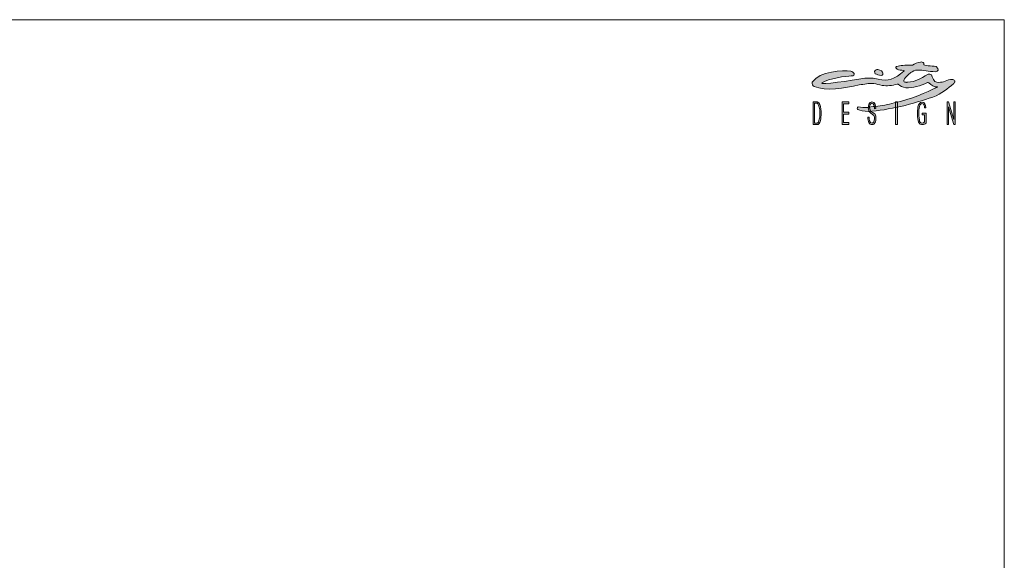
# Model space of a CAD drawing. Units: millimetres. Extents: x -765904 to -752134, y -102402 to -88579.
# Drawn here: x -758886 to -752134, y -92284 to -88579 of the extents above; entities that cross this region are included whole.
import ezdxf

# ---------------------------------------------------------------- set-up
doc = ezdxf.new("R2010")
doc.units = ezdxf.units.MM
doc.header["$LTSCALE"] = 100
doc.layers.add('Livello 1', color=7, linetype='Continuous')

msp = doc.modelspace()

# ---------------------------------------------------------------- hatches: boundary and pattern name
h = msp.add_hatch(color=256)
h.dxf.hatch_style = 1
edge = h.paths.add_edge_path(flags=16)
edge.add_spline(control_points=[(-753400.7, -89253), (-753401.7, -89257.7), (-753408.3, -89284.5), (-753412.7, -89286), (-753414, -89286.5), (-753415.6, -89286.8), (-753417.2, -89287), (-753418.3, -89287.1), (-753419.6, -89287.3), (-753420.9, -89287.3), (-753420.9, -89287.3), (-753436, -89287.3), (-753436, -89287.3), (-753436, -89287.3), (-753436, -89149.9), (-753436, -89149.9), (-753436, -89149.9), (-753422.4, -89149.9), (-753422.4, -89149.9), (-753420.5, -89149.9), (-753418.7, -89150.4), (-753417.2, -89151.2), (-753408.3, -89155.8), (-753404.8, -89171.7), (-753402.7, -89178.7), (-753401, -89184.3), (-753399.9, -89190.4), (-753399.2, -89197.2), (-753398.6, -89203.9), (-753398.3, -89211.2), (-753398.3, -89219), (-753398.3, -89233.1), (-753399.1, -89244.4), (-753400.7, -89253)], knot_values=[0, 0, 0, 0, 1, 1, 1, 2, 2, 2, 3, 3, 3, 4, 4, 4, 5, 5, 5, 6, 6, 6, 7, 7, 7, 8, 8, 8, 9, 9, 9, 10, 10, 10, 11, 11, 11, 11], degree=3, periodic=0)
edge = h.paths.add_edge_path()
edge.add_spline(control_points=[(-753390.9, -89191.9), (-753393.8, -89167.6), (-753400.7, -89145.3), (-753417.2, -89142.4), (-753418.4, -89142.2), (-753419.6, -89142), (-753421, -89142), (-753421, -89142), (-753445.4, -89142), (-753445.4, -89142), (-753445.4, -89142), (-753445.4, -89297.6), (-753445.4, -89297.6), (-753445.4, -89297.6), (-753419.9, -89297.6), (-753419.9, -89297.6), (-753418.9, -89297.6), (-753418, -89297.6), (-753417.2, -89297.6), (-753407.8, -89297.1), (-753405.1, -89294.4), (-753399.8, -89284.4), (-753392.4, -89270.4), (-753386.7, -89227.7), (-753390.9, -89191.9)], knot_values=[0, 0, 0, 0, 1, 1, 1, 2, 2, 2, 3, 3, 3, 4, 4, 4, 5, 5, 5, 6, 6, 6, 7, 7, 7, 8, 8, 8, 8], degree=3, periodic=0)
edge = h.paths.add_edge_path()
edge.add_spline(control_points=[(-753024.8, -89188.8), (-753021.2, -89179.2), (-753026.8, -89151.6), (-753042.2, -89151.6), (-753053.9, -89151.8), (-753060.5, -89174.3), (-753058, -89182.4), (-753056, -89188.5), (-753055, -89193), (-753054.5, -89196.9), (-753053.3, -89207.1), (-753036.7, -89213.5), (-753025.8, -89222.1), (-753017.2, -89228.6), (-753014.3, -89236.7), (-753013.8, -89247.4), (-753013.8, -89248.9), (-753013.8, -89250.6), (-753013.8, -89252.5), (-753013.8, -89265.5), (-753016.1, -89276.3), (-753020.9, -89284.8), (-753025.7, -89293.3), (-753032, -89297.6), (-753039.7, -89297.6), (-753049.5, -89297.6), (-753056.9, -89292.9), (-753061.7, -89283.4), (-753066.6, -89274), (-753069.1, -89261.4), (-753069.4, -89246.4), (-753069.4, -89246.4), (-753060.2, -89246.4), (-753060.2, -89246.4), (-753059.7, -89257.9), (-753058.9, -89288.2), (-753040.7, -89288.2), (-753035.5, -89288.2), (-753032.5, -89283.8), (-753029.6, -89279.1), (-753023.8, -89269.9), (-753021.3, -89247.8), (-753027.7, -89236.2), (-753035.8, -89221.1), (-753064.8, -89225.5), (-753066.8, -89183.7), (-753067.4, -89168.7), (-753061.6, -89142), (-753042.4, -89142), (-753018.6, -89142), (-753016.3, -89168.2), (-753015.9, -89187.2), (-753015.9, -89187.2), (-753024.8, -89188.8), (-753024.8, -89188.8)], knot_values=[0, 0, 0, 0, 1, 1, 1, 2, 2, 2, 3, 3, 3, 4, 4, 4, 5, 5, 5, 6, 6, 6, 7, 7, 7, 8, 8, 8, 9, 9, 9, 10, 10, 10, 11, 11, 11, 12, 12, 12, 13, 13, 13, 14, 14, 14, 15, 15, 15, 16, 16, 16, 17, 17, 17, 18, 18, 18, 18], degree=3, periodic=0)
edge = h.paths.add_edge_path()
edge.add_spline(control_points=[(-752661.4, -89009.6), (-752707.7, -89030.3), (-752761.6, -89049.8), (-752808.9, -89044.8), (-752832.1, -89042.3), (-752845.7, -89034.7), (-752862, -89021.5), (-752863.6, -89020.3), (-752868, -89019.4), (-752869.6, -89020.4), (-752898.5, -89030.5), (-752942, -89034.5), (-752971.5, -89028.9), (-752993.8, -89024.7), (-753007, -89018.6), (-753029.5, -89015.9), (-753063.7, -89012.9), (-753094.4, -89021.3), (-753128.5, -89025.8), (-753233.8, -89050), (-753354.3, -89069.5), (-753438.1, -89036.1), (-753449, -89030.9), (-753453.3, -89019.3), (-753450.6, -89007.5), (-753400.3, -88931.3), (-753239.7, -88923.8), (-753187.1, -88931.1), (-753167.7, -88934.8), (-753146.3, -88962.7), (-753183.6, -88964.1), (-753217.3, -88965.4), (-753336.9, -88979.3), (-753388.2, -89013.5), (-753397.2, -89027.6), (-753185.4, -88995.7), (-753089.6, -88980.5), (-753059, -88976.3), (-753029, -88980), (-752998.4, -88985.9), (-752930.8, -89003.2), (-752885.6, -88986.1), (-752822.4, -88930.6), (-752821.6, -88930.1), (-752821.1, -88929.1), (-752821.2, -88928.2), (-752821.3, -88927.2), (-752822, -88926.5), (-752822.9, -88926.1), (-752840.1, -88923.9), (-752855.5, -88924.7), (-752869, -88916.8), (-752888.9, -88907.5), (-752876.9, -88897), (-752862.1, -88896.2), (-752836.2, -88891.9), (-752799.7, -88888.5), (-752762.7, -88890.9), (-752751, -88882.5), (-752724.8, -88870.6), (-752708.8, -88869.2), (-752700.6, -88866.9), (-752691.7, -88869.4), (-752685.9, -88875.8), (-752685.1, -88879.2), (-752685.2, -88882.8), (-752686.4, -88886), (-752689.9, -88895.6), (-752630.9, -88894.4), (-752602.1, -88900.1), (-752576.7, -88918.2), (-752586.2, -88935.4), (-752607.7, -88935), (-752653.4, -88934.1), (-752685.3, -88922.7), (-752733.4, -88924.6), (-752744.3, -88923.1), (-752764.9, -88935.3), (-752774.1, -88941.2), (-752781.1, -88945.7), (-752825.8, -88984.1), (-752823.4, -88999.1), (-752822.8, -89003), (-752819.7, -89006.2), (-752815.7, -89006.8), (-752804, -89008.8), (-752806.3, -89008.5), (-752794.5, -89007.2), (-752743.9, -89002.2), (-752714.8, -88987.3), (-752656.4, -88952), (-752653.3, -88949.8), (-752634.4, -88951.3), (-752632.9, -88956.7), (-752631.5, -88961.8), (-752629.6, -88965.7), (-752627.8, -88970.5), (-752616.4, -89000.6), (-752605, -89010.4), (-752582.4, -89008.7), (-752567.6, -89008.3), (-752553.3, -89005.6), (-752539.6, -89000), (-752526, -88994.9), (-752505.8, -88987.7), (-752491.4, -88988.8), (-752484, -88989.3), (-752475.9, -88991.8), (-752474, -88998.9), (-752472.2, -89006), (-752474.1, -89010.1), (-752480.6, -89016.8), (-752519.4, -89048.2), (-752564.1, -89087.9), (-752623.1, -89108.7), (-752753.6, -89154.8), (-752930.8, -89200.6), (-753065.9, -89207.2), (-753097.4, -89208.4), (-753122.9, -89202.5), (-753138.4, -89193.2), (-753140.4, -89192.7), (-753142.6, -89190.2), (-753142.2, -89185.8), (-753142, -89183.8), (-753141.7, -89178.1), (-753135.9, -89177.1), (-753117.1, -89180.1), (-753090.5, -89183.5), (-753068.1, -89179.8), (-753016.1, -89171.3), (-752985.3, -89172.2), (-752933.7, -89161.1), (-752924.2, -89159), (-752886.3, -89148.9), (-752876.8, -89146.7), (-752779.3, -89124.8), (-752669.1, -89078.7), (-752592.9, -89040.7), (-752592.1, -89039.9), (-752593.2, -89039.1), (-752593.7, -89039.2), (-752617.4, -89041.9), (-752632.7, -89029.2), (-752652.2, -89012.3), (-752654.4, -89009.6), (-752658.1, -89008.5), (-752661.4, -89009.6)], knot_values=[0, 0, 0, 0, 1, 1, 1, 2, 2, 2, 3, 3, 3, 4, 4, 4, 5, 5, 5, 6, 6, 6, 7, 7, 7, 8, 8, 8, 9, 9, 9, 10, 10, 10, 11, 11, 11, 12, 12, 12, 13, 13, 13, 14, 14, 14, 15, 15, 15, 16, 16, 16, 17, 17, 17, 18, 18, 18, 19, 19, 19, 20, 20, 20, 21, 21, 21, 22, 22, 22, 23, 23, 23, 24, 24, 24, 25, 25, 25, 26, 26, 26, 27, 27, 27, 28, 28, 28, 29, 29, 29, 30, 30, 30, 31, 31, 31, 32, 32, 32, 33, 33, 33, 34, 34, 34, 35, 35, 35, 36, 36, 36, 37, 37, 37, 38, 38, 38, 39, 39, 39, 40, 40, 40, 41, 41, 41, 42, 42, 42, 43, 43, 43, 44, 44, 44, 45, 45, 45, 46, 46, 46, 47, 47, 47, 48, 48, 48, 49, 49, 49, 49], degree=3, periodic=0)
edge = h.paths.add_edge_path(flags=17)
edge.add_spline(control_points=[(-752987.2, -88923.6), (-752970.9, -88930), (-752963.2, -88944.9), (-752966.5, -88953.5), (-752969.9, -88962), (-752984.5, -88962.4), (-753000.9, -88956.8), (-753017.1, -88951.3), (-753024, -88949.1), (-753023.4, -88934.9), (-753023.3, -88930.8), (-753018.4, -88923), (-753012.5, -88921.5), (-753005.4, -88919.7), (-752996.1, -88920.1), (-752987.2, -88923.6)], knot_values=[0, 0, 0, 0, 1, 1, 1, 2, 2, 2, 3, 3, 3, 4, 4, 4, 5, 5, 5, 5], degree=3, periodic=0)
h = msp.add_hatch(color=256)
h.dxf.hatch_style = 1
edge = h.paths.add_edge_path()
edge.add_spline(control_points=[(-753024.8, -89188.8), (-753021.2, -89179.2), (-753026.8, -89151.6), (-753042.2, -89151.6), (-753053.9, -89151.8), (-753060.5, -89174.3), (-753058, -89182.4), (-753056, -89188.5), (-753055, -89193), (-753054.5, -89196.9), (-753053.3, -89207.1), (-753036.7, -89213.5), (-753025.8, -89222.1), (-753017.2, -89228.6), (-753014.3, -89236.7), (-753013.8, -89247.4), (-753013.8, -89248.9), (-753013.8, -89250.6), (-753013.8, -89252.5), (-753013.8, -89265.5), (-753016.1, -89276.3), (-753020.9, -89284.8), (-753025.7, -89293.3), (-753032, -89297.6), (-753039.7, -89297.6), (-753049.5, -89297.6), (-753056.9, -89292.9), (-753061.7, -89283.4), (-753066.6, -89274), (-753069.1, -89261.4), (-753069.4, -89246.4), (-753069.4, -89246.4), (-753060.2, -89246.4), (-753060.2, -89246.4), (-753059.7, -89257.9), (-753058.9, -89288.2), (-753040.7, -89288.2), (-753035.5, -89288.2), (-753032.5, -89283.8), (-753029.6, -89279.1), (-753023.8, -89269.9), (-753021.3, -89247.8), (-753027.7, -89236.2), (-753035.8, -89221.1), (-753064.8, -89225.5), (-753066.8, -89183.7), (-753067.4, -89168.7), (-753061.6, -89142), (-753042.4, -89142), (-753018.6, -89142), (-753016.3, -89168.2), (-753015.9, -89187.2), (-753015.9, -89187.2), (-753024.8, -89188.8), (-753024.8, -89188.8)], knot_values=[0, 0, 0, 0, 1, 1, 1, 2, 2, 2, 3, 3, 3, 4, 4, 4, 5, 5, 5, 6, 6, 6, 7, 7, 7, 8, 8, 8, 9, 9, 9, 10, 10, 10, 11, 11, 11, 12, 12, 12, 13, 13, 13, 14, 14, 14, 15, 15, 15, 16, 16, 16, 17, 17, 17, 18, 18, 18, 18], degree=3, periodic=0)
at = {"layer": 'Livello 1', "lineweight": 5}
h = msp.add_hatch(color=7, dxfattribs=at)
h.dxf.hatch_style = 2
h.paths.add_polyline_path([(-753246.6, -89142), (-753246.6, -89297.6), (-753200.6, -89297.6), (-753200.6, -89283.8), (-753237.5, -89283.8), (-753237.5, -89225.4), (-753199.3, -89225.4), (-753199.3, -89212.8), (-753237.5, -89212.8), (-753237.5, -89155.2), (-753200.3, -89155.2), (-753200.3, -89142)])
h = msp.add_hatch(color=7, dxfattribs=at)
h.dxf.hatch_style = 2
h.paths.add_polyline_path([(-752879.2, -89297.6), (-752866.4, -89297.6), (-752866.4, -89142.1), (-752879.2, -89142.1)])
h = msp.add_hatch(color=7, dxfattribs=at)
h.dxf.hatch_style = 2
edge = h.paths.add_edge_path()
edge.add_spline(control_points=[(-752670.3, -89287.4), (-752676.3, -89293.7), (-752687.2, -89297.6), (-752695.4, -89297.6), (-752703.7, -89297.6), (-752716.4, -89295), (-752721.5, -89280.9), (-752730.8, -89255.4), (-752731.1, -89204.2), (-752725.9, -89176.5), (-752721.9, -89155.7), (-752712.8, -89143.2), (-752696.6, -89143.4), (-752678.6, -89143.7), (-752673, -89162.3), (-752671.3, -89182.3), (-752671.3, -89182.3), (-752679.9, -89182.2), (-752679.9, -89182.2), (-752680.5, -89171.5), (-752681.8, -89153.3), (-752698.9, -89154), (-752706.6, -89154.3), (-752711.7, -89161.7), (-752714.7, -89172.6), (-752722.8, -89201.2), (-752719.3, -89246.9), (-752714.8, -89275.9), (-752712.8, -89289.6), (-752686, -89291.1), (-752680.1, -89279.4), (-752680.1, -89279.4), (-752680.5, -89230), (-752680.5, -89230), (-752680.5, -89230), (-752696.3, -89229.8), (-752696.3, -89229.8), (-752696.3, -89229.8), (-752696.3, -89218.3), (-752696.3, -89218.3), (-752696.3, -89218.3), (-752670.1, -89218.3), (-752670.1, -89218.3), (-752670.1, -89218.3), (-752670.3, -89287.4), (-752670.3, -89287.4)], knot_values=[0, 0, 0, 0, 1, 1, 1, 2, 2, 2, 3, 3, 3, 4, 4, 4, 5, 5, 5, 6, 6, 6, 7, 7, 7, 8, 8, 8, 9, 9, 9, 10, 10, 10, 11, 11, 11, 12, 12, 12, 13, 13, 13, 14, 14, 14, 15, 15, 15, 15], degree=3, periodic=0)
h = msp.add_hatch(color=7, dxfattribs=at)
h.dxf.hatch_style = 2
h.paths.add_polyline_path([(-752479.6, -89142.1), (-752479.6, -89262.7), (-752479.8, -89262.7), (-752516.9, -89142.1), (-752526.3, -89142.1), (-752526.3, -89297.6), (-752516.9, -89297.6), (-752516.9, -89176.9), (-752516.7, -89176.9), (-752479.6, -89297.6), (-752470.1, -89297.6), (-752470.1, -89142.1)])

# ---------------------------------------------------------------- linework, layer by layer
at = {"lineweight": 5}
for p, q in [((-765903.7, -88578.8), (-752133.7, -88578.8)), ((-752133.7, -88578.8), (-752133.7, -102348.8))]:
    msp.add_line(p, q, dxfattribs=at)
at = {"layer": 'Livello 1', "color": 7, "lineweight": 5}
for points in [[(-753246.6, -89142), (-753246.6, -89297.6), (-753200.6, -89297.6), (-753200.6, -89283.8), (-753237.5, -89283.8), (-753237.5, -89225.4), (-753199.3, -89225.4), (-753199.3, -89212.8), (-753237.5, -89212.8), (-753237.5, -89155.2), (-753200.3, -89155.2), (-753200.3, -89142), (-753246.6, -89142)], [(-752879.2, -89297.6), (-752866.4, -89297.6), (-752866.4, -89142.1), (-752879.2, -89142.1), (-752879.2, -89297.6)], [(-752479.6, -89142.1), (-752479.6, -89262.7), (-752479.8, -89262.7), (-752516.9, -89142.1), (-752526.3, -89142.1), (-752526.3, -89297.6), (-752516.9, -89297.6), (-752516.9, -89176.9), (-752516.7, -89176.9), (-752479.6, -89297.6), (-752470.1, -89297.6), (-752470.1, -89142.1), (-752479.6, -89142.1)]]:
    msp.add_lwpolyline(points, dxfattribs=at)
for points, knots in [([(-752661.4, -89009.6), (-752707.7, -89030.3), (-752761.6, -89049.8), (-752808.9, -89044.8), (-752832.1, -89042.3), (-752845.7, -89034.7), (-752862, -89021.5), (-752863.6, -89020.3), (-752868, -89019.4), (-752869.6, -89020.4), (-752898.5, -89030.5), (-752942, -89034.5), (-752971.5, -89028.9), (-752993.8, -89024.7), (-753007, -89018.6), (-753029.5, -89015.9), (-753063.7, -89012.9), (-753094.4, -89021.3), (-753128.5, -89025.8), (-753233.8, -89050), (-753354.3, -89069.5), (-753438.1, -89036.1), (-753449, -89030.9), (-753453.3, -89019.3), (-753450.6, -89007.5), (-753400.3, -88931.3), (-753239.7, -88923.8), (-753187.1, -88931.1), (-753167.7, -88934.8), (-753146.3, -88962.7), (-753183.6, -88964.1), (-753217.3, -88965.4), (-753336.9, -88979.3), (-753388.2, -89013.5), (-753397.2, -89027.6), (-753185.4, -88995.7), (-753089.6, -88980.5), (-753059, -88976.3), (-753029, -88980), (-752998.4, -88985.9), (-752930.8, -89003.2), (-752885.6, -88986.1), (-752822.4, -88930.6), (-752821.6, -88930.1), (-752821.1, -88929.1), (-752821.2, -88928.2), (-752821.3, -88927.2), (-752822, -88926.5), (-752822.9, -88926.1), (-752840.1, -88923.9), (-752855.5, -88924.7), (-752869, -88916.8), (-752888.9, -88907.5), (-752876.9, -88897), (-752862.1, -88896.2), (-752836.2, -88891.9), (-752799.7, -88888.5), (-752762.7, -88890.9), (-752751, -88882.5), (-752724.8, -88870.6), (-752708.8, -88869.2), (-752700.6, -88866.9), (-752691.7, -88869.4), (-752685.9, -88875.8), (-752685.1, -88879.2), (-752685.2, -88882.8), (-752686.4, -88886), (-752689.9, -88895.6), (-752630.9, -88894.4), (-752602.1, -88900.1), (-752576.7, -88918.2), (-752586.2, -88935.4), (-752607.7, -88935), (-752653.4, -88934.1), (-752685.3, -88922.7), (-752733.4, -88924.6), (-752744.3, -88923.1), (-752764.9, -88935.3), (-752774.1, -88941.2), (-752781.1, -88945.7), (-752825.8, -88984.1), (-752823.4, -88999.1), (-752822.8, -89003), (-752819.7, -89006.2), (-752815.7, -89006.8), (-752804, -89008.8), (-752806.3, -89008.5), (-752794.5, -89007.2), (-752743.9, -89002.2), (-752714.8, -88987.3), (-752656.4, -88952), (-752653.3, -88949.8), (-752634.4, -88951.3), (-752632.9, -88956.7), (-752631.5, -88961.8), (-752629.6, -88965.7), (-752627.8, -88970.5), (-752616.4, -89000.6), (-752605, -89010.4), (-752582.4, -89008.7), (-752567.6, -89008.3), (-752553.3, -89005.6), (-752539.6, -89000), (-752526, -88994.9), (-752505.8, -88987.7), (-752491.4, -88988.8), (-752484, -88989.3), (-752475.9, -88991.8), (-752474, -88998.9), (-752472.2, -89006), (-752474.1, -89010.1), (-752480.6, -89016.8), (-752519.4, -89048.2), (-752564.1, -89087.9), (-752623.1, -89108.7), (-752753.6, -89154.8), (-752930.8, -89200.6), (-753065.9, -89207.2), (-753097.4, -89208.4), (-753122.9, -89202.5), (-753138.4, -89193.2), (-753140.4, -89192.7), (-753142.6, -89190.2), (-753142.2, -89185.8), (-753142, -89183.8), (-753141.7, -89178.1), (-753135.9, -89177.1), (-753117.1, -89180.1), (-753090.5, -89183.5), (-753068.1, -89179.8), (-753016.1, -89171.3), (-752985.3, -89172.2), (-752933.7, -89161.1), (-752924.2, -89159), (-752886.3, -89148.9), (-752876.8, -89146.7), (-752779.3, -89124.8), (-752669.1, -89078.7), (-752592.9, -89040.7), (-752592.1, -89039.9), (-752593.2, -89039.1), (-752593.7, -89039.2), (-752617.4, -89041.9), (-752632.7, -89029.2), (-752652.2, -89012.3), (-752654.4, -89009.6), (-752658.1, -89008.5), (-752661.4, -89009.6)], [0, 0, 0, 0, 1, 1, 1, 2, 2, 2, 3, 3, 3, 4, 4, 4, 5, 5, 5, 6, 6, 6, 7, 7, 7, 8, 8, 8, 9, 9, 9, 10, 10, 10, 11, 11, 11, 12, 12, 12, 13, 13, 13, 14, 14, 14, 15, 15, 15, 16, 16, 16, 17, 17, 17, 18, 18, 18, 19, 19, 19, 20, 20, 20, 21, 21, 21, 22, 22, 22, 23, 23, 23, 24, 24, 24, 25, 25, 25, 26, 26, 26, 27, 27, 27, 28, 28, 28, 29, 29, 29, 30, 30, 30, 31, 31, 31, 32, 32, 32, 33, 33, 33, 34, 34, 34, 35, 35, 35, 36, 36, 36, 37, 37, 37, 38, 38, 38, 39, 39, 39, 40, 40, 40, 41, 41, 41, 42, 42, 42, 43, 43, 43, 44, 44, 44, 45, 45, 45, 46, 46, 46, 47, 47, 47, 48, 48, 48, 49, 49, 49, 49]), ([(-752987.2, -88923.6), (-752970.9, -88930), (-752963.2, -88944.9), (-752966.5, -88953.5), (-752969.9, -88962), (-752984.5, -88962.4), (-753000.9, -88956.8), (-753017.1, -88951.3), (-753024, -88949.1), (-753023.4, -88934.9), (-753023.3, -88930.8), (-753018.4, -88923), (-753012.5, -88921.5), (-753005.4, -88919.7), (-752996.1, -88920.1), (-752987.2, -88923.6)], [0, 0, 0, 0, 1, 1, 1, 2, 2, 2, 3, 3, 3, 4, 4, 4, 5, 5, 5, 5]), ([(-753390.9, -89191.9), (-753393.8, -89167.6), (-753400.7, -89145.3), (-753417.2, -89142.4), (-753418.4, -89142.2), (-753419.6, -89142), (-753421, -89142), (-753421, -89142), (-753445.4, -89142), (-753445.4, -89142), (-753445.4, -89142), (-753445.4, -89297.6), (-753445.4, -89297.6), (-753445.4, -89297.6), (-753419.9, -89297.6), (-753419.9, -89297.6), (-753418.9, -89297.6), (-753418, -89297.6), (-753417.2, -89297.6), (-753407.8, -89297.1), (-753405.1, -89294.4), (-753399.8, -89284.4), (-753392.4, -89270.4), (-753386.7, -89227.7), (-753390.9, -89191.9)], [0, 0, 0, 0, 1, 1, 1, 2, 2, 2, 3, 3, 3, 4, 4, 4, 5, 5, 5, 6, 6, 6, 7, 7, 7, 8, 8, 8, 8]), ([(-753400.7, -89253), (-753401.7, -89257.7), (-753408.3, -89284.5), (-753412.7, -89286), (-753414, -89286.5), (-753415.6, -89286.8), (-753417.2, -89287), (-753418.3, -89287.1), (-753419.6, -89287.3), (-753420.9, -89287.3), (-753420.9, -89287.3), (-753436, -89287.3), (-753436, -89287.3), (-753436, -89287.3), (-753436, -89149.9), (-753436, -89149.9), (-753436, -89149.9), (-753422.4, -89149.9), (-753422.4, -89149.9), (-753420.5, -89149.9), (-753418.7, -89150.4), (-753417.2, -89151.2), (-753408.3, -89155.8), (-753404.8, -89171.7), (-753402.7, -89178.7), (-753401, -89184.3), (-753399.9, -89190.4), (-753399.2, -89197.2), (-753398.6, -89203.9), (-753398.3, -89211.2), (-753398.3, -89219), (-753398.3, -89233.1), (-753399.1, -89244.4), (-753400.7, -89253)], [0, 0, 0, 0, 1, 1, 1, 2, 2, 2, 3, 3, 3, 4, 4, 4, 5, 5, 5, 6, 6, 6, 7, 7, 7, 8, 8, 8, 9, 9, 9, 10, 10, 10, 11, 11, 11, 11]), ([(-753024.8, -89188.8), (-753021.2, -89179.2), (-753026.8, -89151.6), (-753042.2, -89151.6), (-753053.9, -89151.8), (-753060.5, -89174.3), (-753058, -89182.4), (-753056, -89188.5), (-753055, -89193), (-753054.5, -89196.9), (-753053.3, -89207.1), (-753036.7, -89213.5), (-753025.8, -89222.1), (-753017.2, -89228.6), (-753014.3, -89236.7), (-753013.8, -89247.4), (-753013.8, -89248.9), (-753013.8, -89250.6), (-753013.8, -89252.5), (-753013.8, -89265.5), (-753016.1, -89276.3), (-753020.9, -89284.8), (-753025.7, -89293.3), (-753032, -89297.6), (-753039.7, -89297.6), (-753049.5, -89297.6), (-753056.9, -89292.9), (-753061.7, -89283.4), (-753066.6, -89274), (-753069.1, -89261.4), (-753069.4, -89246.4), (-753069.4, -89246.4), (-753060.2, -89246.4), (-753060.2, -89246.4), (-753059.7, -89257.9), (-753058.9, -89288.2), (-753040.7, -89288.2), (-753035.5, -89288.2), (-753032.5, -89283.8), (-753029.6, -89279.1), (-753023.8, -89269.9), (-753021.3, -89247.8), (-753027.7, -89236.2), (-753035.8, -89221.1), (-753064.8, -89225.5), (-753066.8, -89183.7), (-753067.4, -89168.7), (-753061.6, -89142), (-753042.4, -89142), (-753018.6, -89142), (-753016.3, -89168.2), (-753015.9, -89187.2), (-753015.9, -89187.2), (-753024.8, -89188.8), (-753024.8, -89188.8)], [0, 0, 0, 0, 1, 1, 1, 2, 2, 2, 3, 3, 3, 4, 4, 4, 5, 5, 5, 6, 6, 6, 7, 7, 7, 8, 8, 8, 9, 9, 9, 10, 10, 10, 11, 11, 11, 12, 12, 12, 13, 13, 13, 14, 14, 14, 15, 15, 15, 16, 16, 16, 17, 17, 17, 18, 18, 18, 18]), ([(-752670.3, -89287.4), (-752676.3, -89293.7), (-752687.2, -89297.6), (-752695.4, -89297.6), (-752703.7, -89297.6), (-752716.4, -89295), (-752721.5, -89280.9), (-752730.8, -89255.4), (-752731.1, -89204.2), (-752725.9, -89176.5), (-752721.9, -89155.7), (-752712.8, -89143.2), (-752696.6, -89143.4), (-752678.6, -89143.7), (-752673, -89162.3), (-752671.3, -89182.3), (-752671.3, -89182.3), (-752679.9, -89182.2), (-752679.9, -89182.2), (-752680.5, -89171.5), (-752681.8, -89153.3), (-752698.9, -89154), (-752706.6, -89154.3), (-752711.7, -89161.7), (-752714.7, -89172.6), (-752722.8, -89201.2), (-752719.3, -89246.9), (-752714.8, -89275.9), (-752712.8, -89289.6), (-752686, -89291.1), (-752680.1, -89279.4), (-752680.1, -89279.4), (-752680.5, -89230), (-752680.5, -89230), (-752680.5, -89230), (-752696.3, -89229.8), (-752696.3, -89229.8), (-752696.3, -89229.8), (-752696.3, -89218.3), (-752696.3, -89218.3), (-752696.3, -89218.3), (-752670.1, -89218.3), (-752670.1, -89218.3), (-752670.1, -89218.3), (-752670.3, -89287.4), (-752670.3, -89287.4)], [0, 0, 0, 0, 1, 1, 1, 2, 2, 2, 3, 3, 3, 4, 4, 4, 5, 5, 5, 6, 6, 6, 7, 7, 7, 8, 8, 8, 9, 9, 9, 10, 10, 10, 11, 11, 11, 12, 12, 12, 13, 13, 13, 14, 14, 14, 15, 15, 15, 15])]:
    msp.add_open_spline(points, degree=3, knots=knots, dxfattribs=at)

doc.saveas('drawing.dxf')
